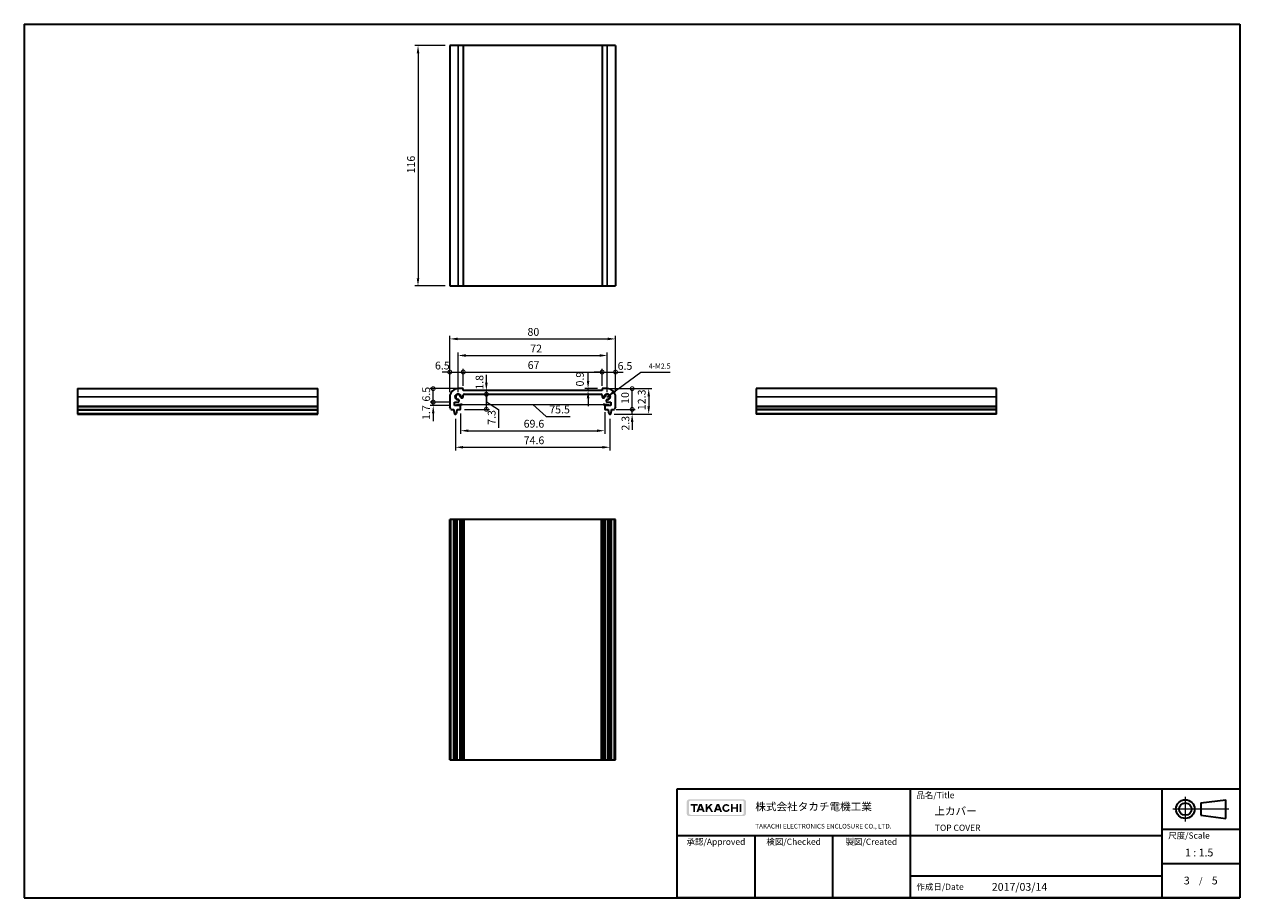
# Model space of a CAD drawing. Units: millimetres. Extents: x 22 to 2994, y 12 to 574.
# Drawn here: x 1410 to 1997, y 12 to 434 of the extents above; entities that cross this region are included whole.
import ezdxf
from ezdxf.enums import TextEntityAlignment as Align

# ---------------------------------------------------------------- set-up
doc = ezdxf.new("R2010")
doc.units = ezdxf.units.MM
doc.header["$LTSCALE"] = 1.5
doc.layers.get('Defpoints').update_dxf_attribs({"lineweight": 25})
for name, color, linetype, lineweight in [('Border (ISO)', 7, 'Continuous', 35), ('Dimension (ISO)', 7, 'Continuous', 18), ('Hatch (ISO)', 1, 'Continuous', 18), ('Symbol (ISO)', 7, 'Continuous', 18), ('Title (ISO)', 7, 'Continuous', 35), ('Visible (ISO)', 7, 'Continuous', 35), ('Visible Narrow (ISO)', 7, 'Continuous', 25)]:
    doc.layers.add(name, color=color, linetype=linetype, lineweight=lineweight)
doc.styles.add('Note Text (TK)', font='txt')
doc.styles.add('文字スタイル67', font='arial.ttf')
doc.dimstyles.new('Default - Method 1b (TK)', dxfattribs={"dimscale": 1.5, "dimtxt": 2.5, "dimasz": 2.5, "dimexe": 1, "dimexo": 1.499999999999999, "dimgap": 1, "dimtad": 1, "dimtoh": 1, "dimrnd": 1e-08, "dimdsep": 46, "dimtxsty": 'Note Text (TK)', "dimcen": 0.09, "dimdle": 5, "dimclrd": 100, "dimclre": 100, "dimclrt": 7, "dimadec": 1, "dimazin": 1, "dimtfac": 1, "dimtmove": 0, "dimatfit": 3, "dimfxl": 1, "dimtolj": 1, "dimlwd": -1, "dimlwe": -1, "dimarcsym": 0})
doc.dimstyles.new('Default - Method 1b (TK)$7', dxfattribs={"dimscale": 1.5, "dimtxt": 2.5, "dimasz": 2.5, "dimexe": 1, "dimexo": 1.499999999999999, "dimgap": 1, "dimtad": 1, "dimtoh": 1, "dimrnd": 1e-08, "dimdsep": 46, "dimtxsty": 'Note Text (TK)', "dimcen": 0.09, "dimdle": 5, "dimclrd": 100, "dimclre": 100, "dimclrt": 7, "dimadec": 1, "dimazin": 1, "dimtfac": 1, "dimtmove": 0, "dimatfit": 3, "dimfxl": 1, "dimtolj": 1, "dimlwd": -1, "dimlwe": -1, "dimarcsym": 0})

# ---------------------------------------------------------------- blocks, each defined once
blk = doc.blocks.new('図面枠 tk図枠')
at = {"layer": 'Border (ISO)'}
for p, q in [((14.49999999999999, 289), (405.4999999999999, 289)), ((14.49999999999999, 289), (14.50000000000001, 8.000000000000007)), ((405.4999999999999, 289), (405.4999999999999, 8.000000000000007)), ((14.50000000000001, 8.000000000000007), (405.4999999999999, 8.000000000000007))]:
    blk.add_line(p, q, dxfattribs=at)
blk = doc.blocks.new('表題欄 tk表題欄')
at = {"layer": 'Hatch (ISO)'}
h = blk.add_hatch(color=256, dxfattribs=at)
edge = h.paths.add_edge_path(flags=0)
edge.add_arc((95.57537688673352, 236.2990653650367), 0.5958259999999996, 269.9999999999897, 360)
edge.add_line((96.17120288673351, 236.2990653650368), (96.17120288673348, 239.7107813650365))
edge.add_arc((95.5753768867335, 239.7107813650366), 0.5958259999999996, 0, 90.0000000000068)
edge.add_line((95.57537688673342, 240.3066073650366), (79.13710888673356, 240.3066073650366))
edge.add_arc((79.13710888673353, 239.7107813650366), 0.5958259999999996, 89.99999999999744, 180)
edge.add_line((78.54128288673353, 239.7107813650365), (78.54128288673331, 236.2990653650368))
edge.add_arc((79.13710888673332, 236.2990653650365), 0.5958259999999996, 180, 270.0000000000231)
edge.add_line((79.13710888673356, 235.7032393650365), (95.57537688673342, 235.7032393650367))
edge = h.paths.add_edge_path()
edge.add_line((77.83935088673357, 239.9556413650366), (77.83935088673357, 236.0542053650368))
edge.add_arc((78.54128288673346, 236.0542053650367), 0.7019319999998935, 180, 270.0000000000087)
edge.add_line((78.54128288673357, 235.3522733650368), (96.17120288673352, 235.3522733650368))
edge.add_arc((96.17120288673351, 236.0542053650367), 0.7019319999998921, 270, 360)
edge.add_line((96.8731348867334, 236.0542053650368), (96.87313488673352, 239.9556413650366))
edge.add_arc((96.1712028867336, 239.9556413650367), 0.7019319999998921, 0, 90.00000000000873)
edge.add_line((96.17120288673348, 240.6575733650367), (78.54128288673357, 240.6575733650366))
edge.add_arc((78.54128288673357, 239.9556413650366), 0.7019319999999984, 90, 180)
for points in [[(79.07181288673355, 239.1476033650369), (79.07181288673355, 238.6578833650367), (79.92066088673353, 238.6578833650367), (79.92066088673353, 236.6581933650368), (80.50832488673353, 236.6581933650368), (80.50832488673353, 238.6578833650367), (81.35717288673355, 238.6578833650367), (81.35717288673355, 239.1476033650369)], [(85.68407849525303, 236.6581933650368), (84.9434673993943, 237.8918698287545), (84.41792288673358, 237.3246628822781), (84.41792288673358, 236.6581933650368), (83.89555488673355, 236.6581933650368), (83.89555488673355, 239.1476033650369), (84.41792288673358, 239.1476033650369), (84.41792288673358, 238.0993979968839), (85.38913556809511, 239.1476033650369), (86.10696490847272, 239.1476033650369), (85.31925422435492, 238.2974470774499), (86.30334488673353, 236.6581933650368)], [(92.09142939614459, 239.1476033650369), (92.09142939614459, 236.6581933650368), (92.60971639614465, 236.6581933650368), (92.60971639614465, 237.6580383650368), (93.76872039614462, 237.6580383650368), (93.76872039614462, 236.6581933650368), (94.28700739614459, 236.6581933650368), (94.28700739614459, 239.1476033650369), (93.76872039614462, 239.1476033650369), (93.76872039614462, 238.1477583650367), (92.60971639614465, 238.1477583650367), (92.60971639614465, 239.1476033650369)], [(94.84202339614467, 239.1476033650369), (94.84202339614467, 236.6581933650368), (95.36439139614473, 236.6581933650368), (95.36439139614473, 239.1476033650369)]]:
    blk.add_hatch(color=256, dxfattribs=at).paths.add_polyline_path(points)
h = blk.add_hatch(color=256, dxfattribs=at)
h.paths.add_polyline_path([(82.59020695886475, 237.7110913650368), (81.95242681460243, 237.7110913650368), (82.27131688673356, 238.5794973650367)], flags=0)
h.paths.add_polyline_path([(82.77903014574996, 237.1968853650368), (81.76360362771717, 237.1968853650368), (81.56578886050404, 236.6581933650368), (80.94907288673355, 236.6581933650368), (81.86321688673357, 239.1476033650369), (82.67941688673353, 239.1476033650369), (83.59356088673351, 236.6581933650368), (82.97684491296302, 236.6581933650368)])
h = blk.add_hatch(color=256, dxfattribs=at)
h.paths.add_polyline_path([(87.52707281460246, 237.7110913650368), (88.16485295886469, 237.7110913650368), (87.84596288673359, 238.5794973650367)], flags=0)
h.paths.add_polyline_path([(87.14043486050403, 236.6581933650368), (87.3382496277172, 237.1968853650368), (88.35367614574989, 237.1968853650368), (88.551490912963, 236.6581933650368), (89.16820688673343, 236.6581933650368), (88.25406288673352, 239.1476033650369), (87.43786288673356, 239.1476033650369), (86.52371888673358, 236.6581933650368)])
h = blk.add_hatch(color=256, dxfattribs=at)
edge = h.paths.add_edge_path()
edge.add_arc((90.52309888673334, 237.9028983650369), 1.273272000000011, 38.55054079078439, 336.5820184016556)
edge.add_line((91.69149139614446, 237.3968543650369), (91.17255542714857, 237.6216113977801))
edge.add_ellipse((90.52309888673352, 237.9028983650369), major_axis=(0, -0.7998759999999119), ratio=0.8673469387756529, start_angle=128.5505407907963, end_angle=426.582018401653, ccw=False)
edge.add_line((91.09381514418376, 238.3576891122095), (91.51887237036831, 238.6964075050431))
at = {"layer": 'Title (ISO)'}
for p, q in [((74.70882392282105, 244.052739026017), (255.7088239228211, 244.052739026017)), ((74.70882392282105, 209.052739026017), (74.70882392282105, 244.052739026017)), ((149.7088239228211, 244.052739026017), (149.7088239228211, 209.052739026017)), ((230.7088239228211, 244.052739026017), (230.7088239228211, 209.052739026017)), ((255.7088239228211, 244.052739026017), (255.7088239228211, 209.052739026017)), ((243.2088239228211, 239.552739026017), (251.2088239228211, 240.5527390260171)), ((243.2088239228211, 239.552739026017), (243.2088239228211, 235.552739026017)), ((251.2088239228211, 234.552739026017), (251.2088239228211, 240.5527390260171)), ((243.2088239228211, 235.552739026017), (251.2088239228211, 234.552739026017)), ((230.7088239228211, 231.052739026017), (255.7088239228211, 231.052739026017)), ((74.70882392282105, 229.052739026017), (230.7088239228211, 229.052739026017)), ((99.70882392282108, 229.052739026017), (99.70882392282108, 209.052739026017)), ((124.708823922821, 229.052739026017), (124.708823922821, 209.052739026017)), ((230.7088239228211, 220.052739026017), (255.7088239228211, 220.052739026017)), ((149.7088239228211, 216.052739026017), (230.7088239228211, 216.052739026017)), ((255.7088239228211, 209.052739026017), (74.70882392282105, 209.052739026017))]:
    blk.add_line(p, q, dxfattribs=at)
at = {"layer": 'Title (ISO)', "color": 4, "lineweight": 18}
for p, q in [((238.2088239228211, 241.552739026017), (238.2088239228211, 233.552739026017)), ((252.2088239228211, 237.552739026017), (234.2088239228211, 237.552739026017))]:
    blk.add_line(p, q, dxfattribs=at)
at = {"layer": 'Title (ISO)'}
for radius in [3, 2]:
    blk.add_circle((238.2088239228211, 237.552739026017), radius, dxfattribs=at)
at = {"layer": 'Title (ISO)', "color": 1, "char_height": 2.000000029802322, "line_spacing_factor": 1.5, "style": 'Note Text (TK)'}
for s, insert, attachment_point in [('\\fＭＳ Ｐゴシック|b0|i0;\\H2.0000;品名/Title', (151.708823922821, 242.052739026017), 4), ('\\fＭＳ Ｐゴシック|b0|i0;\\H2.0000;承認/Approved', (87.20882392282108, 227.052739026017), 5), ('\\fＭＳ Ｐゴシック|b0|i0;\\H2.0000;検図/Checked', (112.208823922821, 227.052739026017), 5), ('\\fＭＳ Ｐゴシック|b0|i0;\\H2.0000;製図/Created', (137.2088239228211, 227.052739026017), 5), ('\\fＭＳ Ｐゴシック|b0|i0;\\H2.0000;尺度/Scale', (232.7088239228211, 229.052739026017), 4), ('\\fＭＳ Ｐゴシック|b0|i0;\\H2.0000;作成日/Date', (151.708823922821, 212.552739026017), 4)]:
    blk.add_mtext(s, dxfattribs=dict(at, insert=insert, attachment_point=attachment_point))
at = {"layer": 'Title (ISO)', "color": 7, "line_spacing_factor": 1.5, "style": 'Note Text (TK)'}
for s, insert, char_height, attachment_point in [('株式会社タカチ電機工業', (99.87313488673345, 238.052739026017), 2.5, 4), ('\\fArial|b0|i0;\\H1.4986;TAKACHI ELECTRONICS ENCLOSURE CO., LTD.', (99.87313488673342, 232.052739026017), 1.49859994649887, 4), ('\\fＭＳ Ｐゴシック|b0|i0;\\H2.0000;/', (243.2088239228211, 214.552739026017), 2.000000029802322, 5)]:
    blk.add_mtext(s, dxfattribs=dict(at, insert=insert, char_height=char_height, attachment_point=attachment_point))
at = {"layer": 'Title (ISO)', "color": 7}
for tag, p, height, style in [('<品名>_001', (157.524164831912, 235.6677958441988), 2.5, 'Note Text (TK)'), ('<Title>_001', (157.4796288307291, 230.5527390111159), 2.000000029802322, '文字スタイル67'), ('<尺度>_001', (238.5355284682756, 222.3098412987444), 2.5, 'Note Text (TK)'), ('<ページ_No.>_001', (237.9488807410029, 213.302739026017), 2.5, 'Note Text (TK)'), ('<総ページ数>_001', (246.7997330137301, 213.302739026017), 2.5, 'Note Text (TK)'), ('作成日_001', (175.6250171046392, 211.2814322078352), 2.5, 'Note Text (TK)')]:
    blk.add_attdef(tag, p, '', height=height, dxfattribs=dict(at, style=style))
at = {"layer": 'Title (ISO)', "color": 7, "style": 'Note Text (TK)'}
blk.add_attdef('<承認>', text='', height=2.5, dxfattribs=at).set_placement((87.20882392282108, 217.052739026017), align=Align.MIDDLE_CENTER)
blk = doc.blocks.new('*D68')
at = {"layer": 'Defpoints', "color": 0}
for p in [(1615.566827816275, 423.2110871319028), (1600.243851580085, 307.2110871319028), (1615.566827816275, 307.2110871319028)]:
    blk.add_point(p, dxfattribs=at)
at = {"layer": 'Dimension (ISO)', "color": 100}
for p, q in [((1613.316827816275, 423.2110871319028), (1598.743851580085, 423.2110871319028)), ((1600.243851580085, 419.4610871319027), (1600.243851580085, 310.9610871319028)), ((1613.316827816275, 307.2110871319028), (1598.743851580085, 307.2110871319028))]:
    blk.add_line(p, q, dxfattribs=at)
for points in [[(1599.618851580085, 419.4610871319027), (1600.868851580085, 419.4610871319027), (1600.243851580085, 423.2110871319028)], [(1599.618851580085, 310.9610871319028), (1600.868851580085, 310.9610871319028), (1600.243851580085, 307.2110871319028)]]:
    blk.add_solid(points, dxfattribs=at)
at = {"layer": 'Dimension (ISO)', "color": 7, "insert": (1596.868851580085, 361.556967813721), "char_height": 3.75, "attachment_point": 4, "rotation": 90, "style": 'Note Text (TK)'}
blk.add_mtext('\\A1;116', dxfattribs=at)
blk = doc.blocks.new('_DotSmall')
at = {"color": 0, "linetype": 'ByBlock', "const_width": 0.5}
blk.add_lwpolyline([(-0.0625, 0, 1), (0.0625, 0, 1)], format="xyb", close=True, dxfattribs=at)
blk = doc.blocks.new('*D66')
at = {"layer": 'Defpoints', "color": 0}
for p in [(1607.566828151527, 257.6646954014581), (1622.066828155948, 257.6646954014581), (1617.816828149767, 251.1643515880264)]:
    blk.add_point(p, dxfattribs=at)
at = {"layer": 'Dimension (ISO)', "color": 100}
for p, q in [((1619.816828155948, 257.6646954014581), (1606.066828151527, 257.6646954014581)), ((1607.566828151527, 251.1643515880264), (1607.566828151527, 257.6646954014581)), ((1615.566828149767, 251.1643515880264), (1606.066828151527, 251.1643515880264))]:
    blk.add_line(p, q, dxfattribs=at)
at = {"layer": 'Dimension (ISO)', "color": 100, "xscale": 3.75, "yscale": 3.75, "zscale": 3.75}
for p, rotation in [((1607.566828151527, 257.6646954014581), 90), ((1607.566828151527, 251.1643515880264), 270)]:
    blk.add_blockref('_DotSmall', p, dxfattribs=dict(at, rotation=rotation))
at = {"layer": 'Dimension (ISO)', "color": 7, "insert": (1604.191828151527, 251.420915540197), "char_height": 3.75, "attachment_point": 4, "rotation": 90, "style": 'Note Text (TK)'}
blk.add_mtext('\\A1;6.5', dxfattribs=at)
blk = doc.blocks.new('*D67')
at = {"layer": 'Defpoints', "color": 0}
for p in [(1607.566828151527, 251.1643515880264), (1617.816828149767, 251.1643515880264), (1617.816828148109, 249.4643515878768)]:
    blk.add_point(p, dxfattribs=at)
at = {"layer": 'Dimension (ISO)', "color": 100}
for p, q in [((1607.566828151527, 251.1643515880264), (1607.566828151527, 254.9143515880264)), ((1615.566828149767, 251.1643515880264), (1606.066828151527, 251.1643515880264)), ((1615.566828148109, 249.4643515878768), (1606.066828151527, 249.4643515878768)), ((1607.566828151527, 249.4643515878768), (1607.566828151527, 251.1643515880264)), ((1607.566828151527, 245.7143515878768), (1607.566828151527, 241.9643515878768))]:
    blk.add_line(p, q, dxfattribs=at)
blk.add_solid([(1606.941828151527, 245.7143515878768), (1608.191828151527, 245.7143515878768), (1607.566828151527, 249.4643515878768)], dxfattribs=at)
at = {"layer": 'Dimension (ISO)', "color": 100, "xscale": 3.75, "yscale": 3.75, "zscale": 3.75, "rotation": 270}
blk.add_blockref('_DotSmall', (1607.566828151527, 251.1643515880264), dxfattribs=at)
at = {"layer": 'Dimension (ISO)', "color": 7, "insert": (1604.191828151527, 242.5415419991221), "char_height": 3.75, "attachment_point": 4, "rotation": 90, "style": 'Note Text (TK)'}
blk.add_mtext('\\A1;1.7', dxfattribs=at)
blk = doc.blocks.new('*D69')
at = {"layer": 'Defpoints', "color": 0}
for p in [(1622.066828154323, 265.6646954032066), (1615.566828151527, 253.6646954085768), (1622.066828154323, 256.764695402728)]:
    blk.add_point(p, dxfattribs=at)
at = {"layer": 'Dimension (ISO)', "color": 100}
for p, q in [((1615.566828151527, 265.6646954032066), (1611.816828151527, 265.6646954032066)), ((1615.566828151527, 255.9146954085768), (1615.566828151527, 267.1646954032066)), ((1615.566828151527, 265.6646954032066), (1622.066828154323, 265.6646954032066)), ((1622.066828154323, 259.014695402728), (1622.066828154323, 267.1646954032066)), ((1622.066828154323, 265.6646954032066), (1625.816828154323, 265.6646954032066))]:
    blk.add_line(p, q, dxfattribs=at)
at = {"layer": 'Dimension (ISO)', "color": 100, "xscale": 3.75, "yscale": 3.75, "zscale": 3.75}
blk.add_blockref('_DotSmall', (1615.566828151527, 265.6646954032066), dxfattribs=at)
at = {"layer": 'Dimension (ISO)', "color": 100, "xscale": 3.75, "yscale": 3.75, "zscale": 3.75, "rotation": 180}
blk.add_blockref('_DotSmall', (1622.066828154323, 265.6646954032066), dxfattribs=at)
at = {"layer": 'Dimension (ISO)', "color": 7, "insert": (1608.433261653588, 268.8072778210231), "char_height": 3.75, "attachment_point": 4, "style": 'Note Text (TK)'}
blk.add_mtext('\\A1;6.5', dxfattribs=at)
blk = doc.blocks.new('*D70')
at = {"layer": 'Defpoints', "color": 0}
for p in [(1695.566828147901, 265.6646954032066), (1689.066828145106, 256.7646954027538), (1695.566828147901, 253.6646954085768)]:
    blk.add_point(p, dxfattribs=at)
at = {"layer": 'Dimension (ISO)', "color": 100}
for p, q in [((1689.066828145106, 265.6646954032066), (1685.316828145106, 265.6646954032066)), ((1689.066828145106, 259.0146954027538), (1689.066828145106, 267.1646954032066)), ((1689.066828145106, 265.6646954032066), (1695.566828147901, 265.6646954032066)), ((1695.566828147901, 255.9146954085768), (1695.566828147901, 267.1646954032066)), ((1695.566828147901, 265.6646954032066), (1699.316828147901, 265.6646954032066))]:
    blk.add_line(p, q, dxfattribs=at)
at = {"layer": 'Dimension (ISO)', "color": 100, "xscale": 3.75, "yscale": 3.75, "zscale": 3.75}
blk.add_blockref('_DotSmall', (1689.066828145106, 265.6646954032066), dxfattribs=at)
at = {"layer": 'Dimension (ISO)', "color": 100, "xscale": 3.75, "yscale": 3.75, "zscale": 3.75, "rotation": 180}
blk.add_blockref('_DotSmall', (1695.566828147901, 265.6646954032066), dxfattribs=at)
at = {"layer": 'Dimension (ISO)', "color": 7, "insert": (1696.557226946519, 268.6290334984388), "char_height": 3.75, "attachment_point": 4, "style": 'Note Text (TK)'}
blk.add_mtext('\\A1;6.5', dxfattribs=at)
blk = doc.blocks.new('*D71')
at = {"layer": 'Defpoints', "color": 0}
for p in [(1689.066828145106, 265.6646954032066), (1622.066828154323, 256.764695402728), (1689.066828145106, 256.7646954027538)]:
    blk.add_point(p, dxfattribs=at)
at = {"layer": 'Dimension (ISO)', "color": 100}
for p, q in [((1622.066828154323, 259.014695402728), (1622.066828154323, 267.1646954032066)), ((1622.066828154323, 265.6646954032066), (1689.066828145106, 265.6646954032066)), ((1689.066828145106, 259.0146954027538), (1689.066828145106, 267.1646954032066))]:
    blk.add_line(p, q, dxfattribs=at)
at = {"layer": 'Dimension (ISO)', "color": 100, "xscale": 3.75, "yscale": 3.75, "zscale": 3.75, "rotation": 180}
blk.add_blockref('_DotSmall', (1622.066828154323, 265.6646954032066), dxfattribs=at)
at = {"layer": 'Dimension (ISO)', "color": 100, "xscale": 3.75, "yscale": 3.75, "zscale": 3.75}
blk.add_blockref('_DotSmall', (1689.066828145106, 265.6646954032066), dxfattribs=at)
at = {"layer": 'Dimension (ISO)', "color": 7, "insert": (1653.169157695169, 269.0396954032066), "char_height": 3.75, "attachment_point": 4, "style": 'Note Text (TK)'}
blk.add_mtext('\\A1;67', dxfattribs=at)
blk = doc.blocks.new('*D72')
at = {"layer": 'Defpoints', "color": 0}
for p in [(1622.566828152286, 254.9646954022598), (1633.220190646222, 254.9646954022598), (1620.466828146857, 247.6646954075847)]:
    blk.add_point(p, dxfattribs=at)
at = {"layer": 'Dimension (ISO)', "color": 100}
for p, q in [((1633.220190646222, 247.6646954075847), (1633.220190646222, 254.9646954022598)), ((1622.716828146857, 247.6646954075847), (1634.720190646222, 247.6646954075847)), ((1633.220190646222, 251.3146954049223), (1639.145362866989, 247.6510610452768)), ((1639.145362866989, 247.6510610452768), (1639.145362866989, 238.7277655907314))]:
    blk.add_line(p, q, dxfattribs=at)
at = {"layer": 'Dimension (ISO)', "color": 100, "xscale": 3.75, "yscale": 3.75, "zscale": 3.75}
for p, rotation in [((1633.220190646222, 254.9646954022598), 270), ((1633.220190646222, 247.6646954075847), 90)]:
    blk.add_blockref('_DotSmall', p, dxfattribs=dict(at, rotation=rotation))
at = {"layer": 'Dimension (ISO)', "color": 7, "insert": (1635.770362866989, 240.2277655907316), "char_height": 3.75, "attachment_point": 4, "rotation": 90, "style": 'Note Text (TK)'}
blk.add_mtext('\\A1;7.3', dxfattribs=at)
blk = doc.blocks.new('*D73')
at = {"layer": 'Defpoints', "color": 0}
for p in [(1622.066828154323, 256.764695402728), (1622.566828152286, 254.9646954022598), (1633.220190646222, 256.764695402728)]:
    blk.add_point(p, dxfattribs=at)
at = {"layer": 'Dimension (ISO)', "color": 100}
for p, q in [((1633.220190646222, 260.514695402728), (1633.220190646222, 264.264695402728)), ((1633.220190646222, 254.9646954022598), (1633.220190646222, 256.764695402728)), ((1633.220190646222, 254.9646954022598), (1633.220190646222, 251.2146954022598))]:
    blk.add_line(p, q, dxfattribs=at)
blk.add_solid([(1632.595190646221, 260.514695402728), (1633.845190646222, 260.514695402728), (1633.220190646222, 256.764695402728)], dxfattribs=at)
at = {"layer": 'Dimension (ISO)', "color": 100, "xscale": 3.75, "yscale": 3.75, "zscale": 3.75, "rotation": 90}
blk.add_blockref('_DotSmall', (1633.220190646222, 254.9646954022598), dxfattribs=at)
at = {"layer": 'Dimension (ISO)', "color": 7, "insert": (1629.914686804427, 257.1482650368735), "char_height": 3.75, "attachment_point": 4, "rotation": 90, "style": 'Note Text (TK)'}
blk.add_mtext('\\A1;1.8', dxfattribs=at)
blk = doc.blocks.new('*D74')
at = {"layer": 'Defpoints', "color": 0}
for p in [(1691.566828147902, 273.6646954032066), (1619.566828151996, 253.6646954046541), (1691.566828147902, 253.6646954049559)]:
    blk.add_point(p, dxfattribs=at)
at = {"layer": 'Dimension (ISO)', "color": 100}
for p, q in [((1619.566828151996, 255.9146954046541), (1619.566828151996, 275.1646954032066)), ((1623.316828151996, 273.6646954032066), (1687.816828147902, 273.6646954032066)), ((1691.566828147902, 255.9146954049559), (1691.566828147902, 275.1646954032066))]:
    blk.add_line(p, q, dxfattribs=at)
for points in [[(1623.316828151996, 274.2896954032066), (1623.316828151996, 273.0396954032066), (1619.566828151996, 273.6646954032066)], [(1687.816828147902, 274.2896954032066), (1687.816828147902, 273.0396954032066), (1691.566828147902, 273.6646954032066)]]:
    blk.add_solid(points, dxfattribs=at)
at = {"layer": 'Dimension (ISO)', "color": 7, "insert": (1654.409157699129, 277.0396954032066), "char_height": 3.75, "attachment_point": 4, "style": 'Note Text (TK)'}
blk.add_mtext('\\A1;72', dxfattribs=at)
blk = doc.blocks.new('*D75')
at = {"layer": 'Defpoints', "color": 0}
for p in [(1695.566828147901, 281.6646954032066), (1615.566828149714, 253.6646954085768), (1695.566828147901, 253.6646954085768)]:
    blk.add_point(p, dxfattribs=at)
at = {"layer": 'Dimension (ISO)', "color": 100}
for p, q in [((1615.566828149714, 255.9146954085768), (1615.566828149714, 283.1646954032066)), ((1619.316828149714, 281.6646954032066), (1691.816828147901, 281.6646954032066)), ((1695.566828147901, 255.9146954085768), (1695.566828147901, 283.1646954032066))]:
    blk.add_line(p, q, dxfattribs=at)
for points in [[(1619.316828149714, 282.2896954032066), (1619.316828149714, 281.0396954032066), (1615.566828149714, 281.6646954032066)], [(1691.816828147901, 282.2896954032066), (1691.816828147901, 281.0396954032066), (1695.566828147901, 281.6646954032066)]]:
    blk.add_solid(points, dxfattribs=at)
at = {"layer": 'Dimension (ISO)', "color": 7, "insert": (1653.063276994525, 285.0396954032066), "char_height": 3.75, "attachment_point": 4, "style": 'Note Text (TK)'}
blk.add_mtext('\\A1;80', dxfattribs=at)
blk = doc.blocks.new('*D76')
at = {"layer": 'Defpoints', "color": 0}
for p in [(1682.308028280254, 257.6646954014581), (1682.308028280255, 256.7646954027511), (1689.066828143481, 257.6646954014581)]:
    blk.add_point(p, dxfattribs=at)
at = {"layer": 'Dimension (ISO)', "color": 100}
for p, q in [((1682.308028280254, 261.414695401458), (1682.308028280254, 265.1646954014581)), ((1686.816828143481, 257.6646954014581), (1680.808028280255, 257.6646954014581)), ((1682.308028280254, 256.7646954027511), (1682.308028280254, 257.6646954014581)), ((1682.308028280254, 253.0146954027512), (1682.308028280254, 249.2646954027512))]:
    blk.add_line(p, q, dxfattribs=at)
for points in [[(1681.683028280255, 261.414695401458), (1682.933028280254, 261.414695401458), (1682.308028280254, 257.6646954014581)], [(1681.683028280255, 253.0146954027512), (1682.933028280254, 253.0146954027512), (1682.308028280254, 256.7646954027511)]]:
    blk.add_solid(points, dxfattribs=at)
at = {"layer": 'Dimension (ISO)', "color": 7, "insert": (1678.369835796999, 258.7227843197816), "char_height": 3.75, "attachment_point": 4, "rotation": 90, "style": 'Note Text (TK)'}
blk.add_mtext('\\A1;0.9', dxfattribs=at)
blk = doc.blocks.new('*D77')
at = {"layer": 'Defpoints', "color": 0}
for p in [(1617.816828148938, 250.3143515879516), (1693.31682815049, 250.3143515879516), (1693.31682815049, 250.0331755219802)]:
    blk.add_point(p, dxfattribs=at)
at = {"layer": 'Dimension (ISO)', "color": 100}
for p, q in [((1621.566828148938, 250.0331755219802), (1689.56682815049, 250.0331755219802)), ((1655.566828149714, 250.0331755219802), (1662.090908113064, 244.2167141975107)), ((1662.090908113064, 244.2167141975107), (1673.741476294883, 244.2167141975107))]:
    blk.add_line(p, q, dxfattribs=at)
for points in [[(1621.566828148938, 250.6581755219802), (1621.566828148938, 249.4081755219802), (1617.816828148938, 250.0331755219802)], [(1689.56682815049, 250.6581755219802), (1689.56682815049, 249.4081755219802), (1693.31682815049, 250.0331755219802)]]:
    blk.add_solid(points, dxfattribs=at)
at = {"layer": 'Dimension (ISO)', "color": 7, "insert": (1663.590908113064, 247.5917141975107), "char_height": 3.75, "attachment_point": 4, "style": 'Note Text (TK)'}
blk.add_mtext('\\A1;75.5', dxfattribs=at)
blk = doc.blocks.new('*D78')
at = {"layer": 'Defpoints', "color": 0}
for p in [(1620.766828147397, 247.9646954059852), (1690.366828152031, 248.5645234955594), (1690.366828152031, 237.364695408213)]:
    blk.add_point(p, dxfattribs=at)
at = {"layer": 'Dimension (ISO)', "color": 100}
for p, q in [((1620.766828147397, 245.7146954059852), (1620.766828147397, 235.864695408213)), ((1690.366828152031, 246.3145234955594), (1690.366828152031, 235.864695408213)), ((1624.516828147397, 237.364695408213), (1686.616828152031, 237.364695408213))]:
    blk.add_line(p, q, dxfattribs=at)
for points in [[(1624.516828147397, 237.989695408213), (1624.516828147397, 236.739695408213), (1620.766828147397, 237.364695408213)], [(1686.616828152031, 237.989695408213), (1686.616828152031, 236.739695408213), (1690.366828152031, 237.364695408213)]]:
    blk.add_solid(points, dxfattribs=at)
at = {"layer": 'Dimension (ISO)', "color": 7, "insert": (1651.220237240623, 240.739695408213), "char_height": 3.75, "attachment_point": 4, "style": 'Note Text (TK)'}
blk.add_mtext('\\A1;69.6', dxfattribs=at)
blk = doc.blocks.new('*D79')
at = {"layer": 'Defpoints', "color": 0}
for p in [(1618.266828128477, 245.364695408213), (1692.866828170951, 245.364695408213), (1692.866828170951, 229.364695408213)]:
    blk.add_point(p, dxfattribs=at)
at = {"layer": 'Dimension (ISO)', "color": 100}
for p, q in [((1618.266828128477, 243.114695408213), (1618.266828128477, 227.864695408213)), ((1692.866828170951, 243.114695408213), (1692.866828170951, 227.864695408213)), ((1622.016828128477, 229.364695408213), (1689.116828170951, 229.364695408213))]:
    blk.add_line(p, q, dxfattribs=at)
for points in [[(1622.016828128477, 229.989695408213), (1622.016828128477, 228.739695408213), (1618.266828128477, 229.364695408213)], [(1689.116828170951, 229.989695408213), (1689.116828170951, 228.739695408213), (1692.866828170951, 229.364695408213)]]:
    blk.add_solid(points, dxfattribs=at)
at = {"layer": 'Dimension (ISO)', "color": 7, "insert": (1651.252197467896, 232.739695408213), "char_height": 3.75, "attachment_point": 4, "style": 'Note Text (TK)'}
blk.add_mtext('\\A1;74.6', dxfattribs=at)
blk = doc.blocks.new('*D80')
at = {"layer": 'Defpoints', "color": 0}
for p in [(1693.666828168873, 247.6646954484118), (1703.566828149714, 247.6646954484118), (1693.108471944709, 245.3646954084309)]:
    blk.add_point(p, dxfattribs=at)
at = {"layer": 'Dimension (ISO)', "color": 100}
for p, q in [((1695.916828168873, 247.6646954484118), (1705.066828149714, 247.6646954484118)), ((1703.566828149714, 247.6646954484118), (1703.566828149714, 251.4146954484118)), ((1703.566828149714, 245.3646954084309), (1703.566828149714, 247.6646954484118)), ((1695.358471944709, 245.3646954084309), (1705.066828149714, 245.3646954084309)), ((1703.566828149714, 241.614695408431), (1703.566828149714, 237.864695408431))]:
    blk.add_line(p, q, dxfattribs=at)
blk.add_solid([(1702.941828149714, 241.614695408431), (1704.191828149714, 241.614695408431), (1703.566828149714, 245.3646954084309)], dxfattribs=at)
at = {"layer": 'Dimension (ISO)', "color": 100, "xscale": 3.75, "yscale": 3.75, "zscale": 3.75, "rotation": 270}
blk.add_blockref('_DotSmall', (1703.566828149714, 247.6646954484118), dxfattribs=at)
at = {"layer": 'Dimension (ISO)', "color": 7, "insert": (1700.349379857449, 237.432729733788), "char_height": 3.75, "attachment_point": 4, "rotation": 90, "style": 'Note Text (TK)'}
blk.add_mtext('\\A1;2.3', dxfattribs=at)
blk = doc.blocks.new('*D81')
at = {"layer": 'Defpoints', "color": 0}
for p in [(1689.066828143481, 257.6646954014581), (1703.566828149714, 257.6646954014581), (1695.066828152885, 247.6646954515683)]:
    blk.add_point(p, dxfattribs=at)
at = {"layer": 'Dimension (ISO)', "color": 100}
for p, q in [((1691.316828143481, 257.6646954014581), (1705.066828149714, 257.6646954014581)), ((1703.566828149714, 247.6646954515683), (1703.566828149714, 257.6646954014581)), ((1697.316828152884, 247.6646954515683), (1705.066828149714, 247.6646954515683))]:
    blk.add_line(p, q, dxfattribs=at)
at = {"layer": 'Dimension (ISO)', "color": 100, "xscale": 3.75, "yscale": 3.75, "zscale": 3.75}
for p, rotation in [((1703.566828149714, 257.6646954014581), 90), ((1703.566828149714, 247.6646954515683), 270)]:
    blk.add_blockref('_DotSmall', p, dxfattribs=dict(at, rotation=rotation))
at = {"layer": 'Dimension (ISO)', "color": 7, "insert": (1700.191828149714, 250.3309454265132), "char_height": 3.75, "attachment_point": 4, "rotation": 90, "style": 'Note Text (TK)'}
blk.add_mtext('\\A1;10', dxfattribs=at)
blk = doc.blocks.new('*D82')
at = {"layer": 'Defpoints', "color": 0}
for p in [(1691.566828143933, 257.6646954049551), (1692.625184397194, 245.3646954079951), (1711.566828149714, 245.3646954079951)]:
    blk.add_point(p, dxfattribs=at)
at = {"layer": 'Dimension (ISO)', "color": 100}
for p, q in [((1693.816828143934, 257.6646954049551), (1713.066828149714, 257.6646954049551)), ((1711.566828149714, 253.9146954049551), (1711.566828149714, 249.1146954079951)), ((1694.875184397194, 245.3646954079951), (1713.066828149714, 245.3646954079951))]:
    blk.add_line(p, q, dxfattribs=at)
for points in [[(1710.941828149714, 253.9146954049551), (1712.191828149714, 253.9146954049551), (1711.566828149714, 257.6646954049551)], [(1710.941828149714, 249.1146954079951), (1712.191828149714, 249.1146954079951), (1711.566828149714, 245.3646954079951)]]:
    blk.add_solid(points, dxfattribs=at)
at = {"layer": 'Dimension (ISO)', "color": 7, "insert": (1708.191828149714, 247.2959454322869), "char_height": 3.75, "attachment_point": 4, "rotation": 90, "style": 'Note Text (TK)'}
blk.add_mtext('\\A1;12.3', dxfattribs=at)

msp = doc.modelspace()

# ---------------------------------------------------------------- linework, layer by layer
at = {"layer": 'Visible (ISO)'}
for p, q in [((1695.56682781265, 423.2110871319028), (1615.566827816275, 423.2110871319255)), ((1615.566827816275, 423.2110871319028), (1615.566827816275, 307.2110871319028)), ((1622.066827820696, 423.2110871319039), (1622.066827820696, 307.2110871319039)), ((1689.066827808229, 423.2110871319039), (1689.066827808229, 307.2110871319039)), ((1695.56682781265, 423.2110871319028), (1695.56682781265, 307.2110871319028)), ((1615.566827816275, 307.2110871319255), (1695.56682781265, 307.2110871319028)), ((1435.94280186251, 257.6646954049551), (1435.942801862506, 245.364695408431)), ((1435.94280186251, 257.6646954049551), (1551.94280186251, 257.6646954049551)), ((1551.942801862506, 245.364695408431), (1551.94280186251, 257.6646954049551)), ((1615.566828151527, 253.6646954085768), (1615.566828147901, 249.1646954833766)), ((1622.066828155948, 257.6646954014581), (1619.566828155495, 257.6646954049551)), ((1621.346044122658, 253.2108854394212), (1621.56682815115, 253.2108854394212)), ((1622.066828154323, 256.764695402728), (1622.066828155948, 257.6646954014581)), ((1689.066828145106, 256.7646954027538), (1622.066828154323, 256.764695402728)), ((1622.06682815115, 253.710885438967), (1622.066828151835, 254.4646954027051)), ((1622.566828152286, 254.9646954022598), (1688.566828817667, 254.9646954022828)), ((1689.066828143481, 257.6646954014581), (1689.066828145106, 256.7646954027538)), ((1691.566828143933, 257.6646954049551), (1689.066828143481, 257.6646954014581)), ((1689.066828147617, 254.4646954027051), (1689.066828148278, 253.710885438967)), ((1689.566828148278, 253.2108854394212), (1689.78761217677, 253.2108854394212)), ((1695.566828151527, 249.1646954833766), (1695.566828147901, 253.6646954085768)), ((1879.390689820306, 257.6646954049551), (1763.390689820306, 257.6646954049551)), ((1763.390689820306, 257.6646954049551), (1763.390689820309, 245.364695408431)), ((1879.39068982031, 245.364695408431), (1879.390689820306, 257.6646954049551)), ((1435.942801862509, 247.6646954515684), (1551.942801862509, 247.6646954515684)), ((1435.942801862509, 247.3646954089362), (1551.942801862509, 247.3646954089362)), ((1616.066828146544, 247.6646954515683), (1617.466828130555, 247.6646954484118)), ((1617.466828130555, 247.6646954484118), (1617.466828130284, 247.3646954089361)), ((1617.466828130284, 247.3646954089361), (1617.728503449089, 245.62019327282)), ((1617.816828149767, 251.1643515880265), (1619.52063811656, 251.1643515862821)), ((1617.816828148109, 249.4643515878768), (1617.816828149767, 251.1643515880265)), ((1620.466828148243, 249.4643515854174), (1617.816828148109, 249.4643515878768)), ((1618.805152808326, 245.6201932718478), (1619.066828130284, 247.3646954074899)), ((1619.066828130556, 247.6646954075847), (1620.466828146857, 247.6646954062688)), ((1619.066828130284, 247.3646954074899), (1619.066828130556, 247.6646954075847)), ((1620.020638117131, 251.7843515838272), (1620.020638117131, 251.885479434003)), ((1620.020638117021, 251.6643515858202), (1620.020638117131, 251.7843515838272)), ((1620.76682814683, 247.9646954059852), (1620.766828147964, 249.1643515851338)), ((1690.366828151464, 249.1643515851338), (1690.366828152599, 247.9646954059852)), ((1693.316828151319, 249.4643515878768), (1690.666828151186, 249.4643515854174)), ((1690.666828152572, 247.6646954062688), (1692.066828168872, 247.6646954075847)), ((1691.113018182297, 251.885479434003), (1691.113018182297, 251.7843515838272)), ((1691.113018182297, 251.7843515838272), (1691.113018182408, 251.6643515858202)), ((1691.613018182868, 251.1643515862821), (1693.316828149661, 251.1643515880265)), ((1692.066828168872, 247.6646954075847), (1692.066828169144, 247.3646954074899)), ((1692.066828169144, 247.3646954074899), (1692.328503491103, 245.6201932718478)), ((1693.316828149661, 251.1643515880265), (1693.316828151319, 249.4643515878768)), ((1693.405152850339, 245.62019327282), (1693.666828169144, 247.3646954089361)), ((1693.666828168873, 247.6646954484118), (1695.066828152885, 247.6646954515683)), ((1693.666828169144, 247.3646954089361), (1693.666828168873, 247.6646954484118)), ((1879.390689820307, 247.6646954515684), (1763.390689820307, 247.6646954515684)), ((1879.390689820307, 247.3646954089362), (1763.390689820307, 247.3646954089362)), ((1435.942801862509, 245.364695408431), (1551.94280186251, 245.364695408431)), ((1618.02518435472, 245.3646954084309), (1618.508471902235, 245.3646954079951)), ((1692.625184397194, 245.3646954079951), (1693.108471944709, 245.3646954084309)), ((1879.390689820307, 245.364695408431), (1763.390689820307, 245.364695408431)), ((1615.566827812582, 78.51733531816946), (1615.566827812582, 194.5173353181695)), ((1695.566827816207, 194.5173353181695), (1615.566827812582, 194.5173353181012)), ((1616.066827811225, 78.517335318169), (1616.066827811225, 194.517335318169)), ((1617.466827794964, 78.51733531816893), (1617.466827794964, 194.5173353181689)), ((1619.066827794965, 78.51733531816893), (1619.066827794965, 194.5173353181689)), ((1620.766827811511, 78.5173353181691), (1620.766827811511, 194.5173353181691)), ((1622.066827815831, 78.51733531817081), (1622.066827815831, 194.5173353181708)), ((1689.066827812959, 78.51733531817081), (1689.066827812959, 194.5173353181708)), ((1690.366827817279, 78.5173353181691), (1690.366827817279, 194.5173353181691)), ((1692.066827833825, 78.51733531816893), (1692.066827833825, 194.5173353181689)), ((1693.666827833825, 78.51733531816893), (1693.666827833825, 194.5173353181689)), ((1695.066827817565, 78.517335318169), (1695.066827817565, 194.517335318169)), ((1695.566827816207, 78.51733531816946), (1695.566827816207, 194.5173353181695)), ((1615.566827812582, 78.51733531810125), (1695.566827816207, 78.51733531816946))]:
    msp.add_line(p, q, dxfattribs=at)
for centre, radius, start, end in [((1619.566828151526, 253.6646954049559), 3.999999999999203, 89.99999994314776, 180), ((1619.566828151996, 253.6646954046541), 1.2295, 353.5538841617937, 276.4461158350743), ((1619.566828151996, 253.6646954046541), 1.140000000000008, 6.292452180001529, 263.707547816861), ((1619.370638117131, 251.885479434003), 0.6500000000000024, 59.05657181685858, 83.70754781686095), ((1619.370638117131, 251.885479434003), 0.6500000000000026, 0, 59.05657181685858), ((1621.346044122658, 253.8608854394212), 0.650000000000005, 186.2924521800013, 210.9434281800119), ((1621.346044122658, 253.8608854394212), 0.6500000000000057, 210.9434281800119, 270), ((1621.56682815115, 253.7108854394212), 0.4999999999999999, 270, 0), ((1622.566828151834, 254.4646954022598), 0.499999999999915, 89.99999994833271, 180), ((1688.566828147594, 254.4646954022599), 0.5000000000233701, 0, 89.99992321524388), ((1689.566828148278, 253.7108854394212), 0.4999999999999983, 180, 270), ((1689.78761217677, 253.8608854394212), 0.6499999999999911, 270, 329.0565718927241), ((1691.566828147902, 253.6646954049559), 1.229500000000002, 263.5538841662499, 186.4461158191763), ((1689.78761217677, 253.8608854394211), 0.6499999999998869, 329.0565718927225, 353.7075478199985), ((1691.566828147432, 253.664695404654), 1.140000000000006, 276.292452183139, 173.7075478199954), ((1691.763018182297, 251.885479434003), 0.6499999999999944, 120.9434281319532, 180), ((1691.763018182297, 251.8854794340029), 0.6500000000000246, 96.29245218312597, 120.9434281319381), ((1691.566828147902, 253.6646954049559), 3.999999999999195, 0, 90.0000000568392), ((1616.066828148575, 249.1646954826994), 0.5000000006736539, 180, 216.8698968528179), ((1614.066828053358, 247.6646954532233), 2.000000093185152, 0, 36.86989688299691), ((1619.520638117021, 251.6643515862821), 0.4999999999999716, 269.9999999472515, 0), ((1620.466828147964, 249.1643515854174), 0.3000000000000111, 0, 89.99999994682155), ((1620.46682814683, 247.9646954062688), 0.2999999999999547, 270.0000000050677, 0), ((1690.666828151464, 249.1643515854174), 0.3000000000000131, 90.00000005317847, 180), ((1690.666828152598, 247.9646954062688), 0.2999999999999581, 180, 269.9999999949323), ((1691.613018182408, 251.664351586282), 0.4999999999999361, 180, 270.0000000527485), ((1697.06682824607, 247.6646954532233), 2.000000093185256, 143.1301031170031, 180), ((1695.066828150853, 249.1646954826994), 0.500000000673806, 323.1301031471821, 0), ((1618.02518435499, 245.6646954084309), 0.3000000000000113, 188.5307655581675, 269.9999999483328), ((1618.508471902505, 245.6646954079952), 0.3000000000000413, 269.9999999483197, 351.4692343382446), ((1692.625184396923, 245.6646954079952), 0.3000000000000414, 188.5307656617404, 270.0000000516803), ((1693.108471944438, 245.664695408431), 0.3000000000000413, 270.0000000516673, 351.4692344418262)]:
    msp.add_arc(centre, radius, start, end, dxfattribs=at)
at = {"layer": 'Visible Narrow (ISO)'}
for p, q in [((1619.566827820243, 423.2110871319039), (1619.566827820243, 307.2110871319039)), ((1691.566827808682, 423.2110871319039), (1691.566827808682, 307.2110871319039)), ((1435.942801862509, 253.6646954085769), (1551.942801862509, 253.6646954085769)), ((1879.390689820307, 253.6646954085769), (1763.390689820307, 253.6646954085769)), ((1435.942801862509, 249.1646954833766), (1551.942801862509, 249.1646954833766)), ((1435.942801862509, 248.8646954878316), (1551.942801862509, 248.8646954878316)), ((1879.390689820307, 249.1646954833766), (1763.390689820307, 249.1646954833766)), ((1879.390689820307, 248.8646954878316), (1763.390689820307, 248.8646954878316)), ((1435.942801862509, 245.62019327282), (1551.942801862509, 245.62019327282)), ((1879.390689820307, 245.62019327282), (1763.390689820307, 245.62019327282)), ((1615.666827808565, 78.51733531816937), (1615.666827808565, 194.5173353181693)), ((1617.72850311377, 78.5173353181684), (1617.72850311377, 194.5173353181684)), ((1618.0251840194, 78.51733531816834), (1618.0251840194, 194.5173353181683)), ((1618.508471566915, 78.51733531816834), (1618.508471566915, 194.5173353181683)), ((1618.805152473006, 78.5173353181684), (1618.805152473006, 194.5173353181684)), ((1620.466827811537, 78.517335318169), (1620.466827811537, 194.517335318169)), ((1621.346043787339, 78.51733531817067), (1621.346043787339, 194.5173353181706)), ((1621.566827815831, 78.51733531817067), (1621.566827815831, 194.5173353181706)), ((1622.566827816966, 78.51733531817116), (1622.566827816966, 194.5173353181712)), ((1688.566828482348, 78.51733531817116), (1688.566828482348, 194.5173353181712)), ((1689.566827812959, 78.51733531817067), (1689.566827812959, 194.5173353181706)), ((1689.787611841451, 78.51733531817067), (1689.787611841451, 194.5173353181706)), ((1690.666827817252, 78.517335318169), (1690.666827817252, 194.517335318169)), ((1692.328503155783, 78.5173353181684), (1692.328503155783, 194.5173353181684)), ((1692.625184061874, 78.51733531816834), (1692.625184061874, 194.5173353181683)), ((1693.108471609389, 78.51733531816834), (1693.108471609389, 194.5173353181683)), ((1693.40515251502, 78.5173353181684), (1693.40515251502, 194.5173353181684)), ((1695.466827820225, 78.51733531816937), (1695.466827820225, 194.5173353181693))]:
    msp.add_line(p, q, dxfattribs=at)
for centre, radius, start, end in [((1619.566828151996, 253.6646954046541), 1.5, 345.8434023611345, 284.1565976357258), ((1691.566828147902, 253.6646954049559), 1.500000000000003, 255.8434023541034, 194.1565976399247)]:
    msp.add_arc(centre, radius, start, end, dxfattribs=at)

# ---------------------------------------------------------------- block references
at = {"xscale": 1.5, "yscale": 1.5, "zscale": 1.5}
msp.add_blockref('図面枠 tk図枠', (1388.5, -2.84e-14), dxfattribs=at)
ref = msp.add_blockref('表題欄 tk表題欄', (1613.186764115768, -301.5791085390256), dxfattribs=dict(xscale=1.5, yscale=1.5, zscale=1.5))
ref.add_attrib('<品名>_001', '上カバー', (1849.387784090909, 51.95454545454545), dxfattribs={"layer": 'Title (ISO)', "color": 7, "height": 3.75, "style": 'Note Text (TK)'})
ref.add_attrib('<尺度>_001', '1 : 1.5', (1970.389221986233, 31.90995422764483), dxfattribs={"layer": 'Title (ISO)', "color": 7, "height": 3.75, "style": 'Note Text (TK)'})
ref.add_attrib('作成日_001', '2017/03/14', (1877.136961467505, 15.34431876317748), dxfattribs={"layer": 'Title (ISO)', "color": 7, "height": 3.75, "style": 'Note Text (TK)'})
ref.add_attrib('<Title>_001', 'TOP COVER', (1849.651773531961, 44.24897678527282), dxfattribs={"layer": 'Title (ISO)', "color": 7, "height": 3.000000044703483, "style": '文字スタイル67'})
ref.add_attrib('<ページ_No.>_001', '3', (1969.802182810368, 18.40057980900408), dxfattribs={"layer": 'Title (ISO)', "color": 7, "height": 3.75, "style": 'Note Text (TK)'})
ref.add_attrib('<総ページ数>_001', '5', (1983.289392905866, 18.40697476125511), dxfattribs={"layer": 'Title (ISO)', "color": 7, "height": 3.75, "style": 'Note Text (TK)'})

# ---------------------------------------------------------------- texts
at = {"layer": 'Symbol (ISO)', "color": 7, "insert": (1711.566828149714, 266.5234389429046), "char_height": 2.5, "width": 17.3875972106166, "attachment_point": 7, "line_spacing_factor": 1.5, "style": 'Note Text (TK)'}
msp.add_mtext('{4-M2.5}', dxfattribs=at)

# ---------------------------------------------------------------- dimensions: what is measured, and where the dimension line sits
at = {"layer": 'Dimension (ISO)', "color": 100}
for base, p1, p2, angle, override, picture, middle in [((1600.243851580085, 307.2110871319028), (1615.566827816275, 423.2110871319028), (1615.566827816275, 307.2110871319028), 90, {"dimtoh": 0, "dimdec": 2, "dimtp": 0, "dimtm": 0, "dimtdec": 2, "dimtofl": 0, "dimatfit": 1}, '*D68', (1600.243851580085, 365.2110871319028)), ((1691.566828147902, 273.6646954032066), (1619.566828151996, 253.6646954046541), (1691.566828147902, 253.6646954049559), 180, {"dimtoh": 0, "dimtofl": 0, "dimatfit": 1}, '*D74', (1656.816828153674, 273.6646954032066)), ((1622.066828154323, 265.6646954032066), (1615.566828151527, 253.6646954085768), (1622.066828154323, 256.764695402728), 180, {"dimtoh": 0, "dimblk1": 'DotSmall', "dimblk2": 'DotSmall', "dimsah": 1, "dimdle": 0, "dimtmove": 1, "dimatfit": 1}, '*D69', (1611.426869608134, 265.4322778210231)), ((1689.066828145106, 265.6646954032066), (1622.066828154323, 256.764695402728), (1689.066828145106, 256.7646954027538), 180, {"dimtoh": 0, "dimblk1": 'DotSmall', "dimblk2": 'DotSmall', "dimsah": 1, "dimdle": 0, "dimtofl": 0, "dimatfit": 1}, '*D71', (1655.576828149714, 265.6646954032066)), ((1695.566828147901, 265.6646954032066), (1689.066828145106, 256.7646954027538), (1695.566828147901, 253.6646954085768), 180, {"dimtoh": 0, "dimblk1": 'DotSmall', "dimblk2": 'DotSmall', "dimsah": 1, "dimdle": 0, "dimtmove": 1, "dimatfit": 1}, '*D70', (1699.550834901065, 265.2540334984388)), ((1633.220190646222, 256.764695402728), (1622.566828152286, 254.9646954022598), (1622.066828154323, 256.764695402728), 90, {"dimtoh": 0, "dimblk1": 'DotSmall', "dimsah": 1, "dimdle": 0, "dimse1": 1, "dimse2": 1, "dimtmove": 1, "dimatfit": 1}, '*D73', (1633.289686804427, 260.0140320823281)), ((1682.308028280254, 257.6646954014581), (1682.308028280255, 256.7646954027511), (1689.066828143481, 257.6646954014581), 90, {"dimtoh": 0, "dimse1": 1, "dimtmove": 1, "dimatfit": 1}, '*D76', (1681.744835796999, 261.7590059106907)), ((1607.566828151527, 257.6646954014581), (1617.816828149767, 251.1643515880264), (1622.066828155948, 257.6646954014581), 90, {"dimtoh": 0, "dimblk1": 'DotSmall', "dimblk2": 'DotSmall', "dimsah": 1, "dimdle": 0, "dimatfit": 1}, '*D66', (1607.566828151527, 254.4145234947425)), ((1703.566828149714, 257.6646954014581), (1695.066828152885, 247.6646954515683), (1689.066828143481, 257.6646954014581), 90, {"dimtoh": 0, "dimblk1": 'DotSmall', "dimblk2": 'DotSmall', "dimsah": 1, "dimdle": 0, "dimtofl": 0, "dimatfit": 1}, '*D81', (1703.566828149714, 252.6746954265132)), ((1607.566828151527, 251.1643515880264), (1617.816828148109, 249.4643515878768), (1617.816828149767, 251.1643515880264), 90, {"dimtoh": 0, "dimblk2": 'DotSmall', "dimsah": 1, "dimdle": 0, "dimtmove": 1, "dimatfit": 1}, '*D67', (1607.566828151527, 245.364695408213)), ((1633.220190646222, 254.9646954022598), (1620.466828146857, 247.6646954075847), (1622.566828152286, 254.9646954022598), 90, {"dimtoh": 0, "dimblk1": 'DotSmall', "dimblk2": 'DotSmall', "dimsah": 1, "dimdle": 0, "dimse2": 1, "dimtofl": 0, "dimtmove": 1}, '*D72', (1639.145362866989, 246.1510610452771)), ((1711.566828149714, 245.3646954079951), (1691.566828143933, 257.6646954049551), (1692.625184397194, 245.3646954079951), 270, {"dimtoh": 0, "dimtofl": 0, "dimatfit": 1}, '*D82', (1711.566828149714, 251.5146954322869)), ((1693.31682815049, 250.0331755219802), (1617.816828148938, 250.3143515879516), (1693.31682815049, 250.3143515879516), 180, {"dimtoh": 0, "dimse1": 1, "dimse2": 1, "dimtofl": 0, "dimtmove": 1, "dimatfit": 1}, '*D77', (1663.590908113064, 244.2167141975107)), ((1690.366828152031, 237.364695408213), (1620.766828147397, 247.9646954059852), (1690.366828152031, 248.5645234955594), 180, {"dimtoh": 0, "dimtofl": 0, "dimatfit": 1}, '*D78', (1655.566828149714, 237.364695408213)), ((1703.566828149714, 247.6646954484118), (1693.108471944709, 245.3646954084309), (1693.666828168873, 247.6646954484118), 90, {"dimtoh": 0, "dimblk2": 'DotSmall', "dimsah": 1, "dimdle": 0, "dimtmove": 1, "dimatfit": 1}, '*D80', (1703.724379857449, 240.4369910974244)), ((1692.866828170951, 229.364695408213), (1618.266828128477, 245.364695408213), (1692.866828170951, 245.364695408213), 180, {"dimtoh": 0, "dimtofl": 0, "dimatfit": 1}, '*D79', (1655.566828149714, 229.364695408213))]:
    dim = msp.add_linear_dim(base=base, p1=p1, p2=p2, angle=angle, dimstyle='Default - Method 1b (TK)', override=override, dxfattribs=at)
    dim.commit()
    dim.dimension.update_dxf_attribs({"geometry": picture, "text_midpoint": middle, "dimtype": 160})
dim = msp.add_linear_dim(base=(1695.566828147901, 281.6646954032066), p1=(1615.566828149714, 253.6646954085768), p2=(1695.566828147901, 253.6646954085768), dimstyle='Default - Method 1b (TK)', override={"dimtoh": 0, "dimtofl": 0, "dimatfit": 1}, dxfattribs=at)
dim.commit()
dim.dimension.update_dxf_attribs({"geometry": '*D75', "text_midpoint": (1655.566828130889, 281.6646954032066), "dimtype": 160})

# ---------------------------------------------------------------- leaders
at = {"layer": 'Symbol (ISO)', "color": 100, "annotation_type": 0, "has_hookline": 1, "hookline_direction": 0, "text_width": 10.39772727272727}
msp.add_leader([(1691.373737940317, 253.6126855068592), (1707.816828149714, 265.6646954032066), (1711.566828149714, 265.6646954032066)], dimstyle='Default - Method 1b (TK)$7', override={"dimgap": 0, "dimtad": 1}, dxfattribs=at)

doc.saveas('drawing.dxf')
